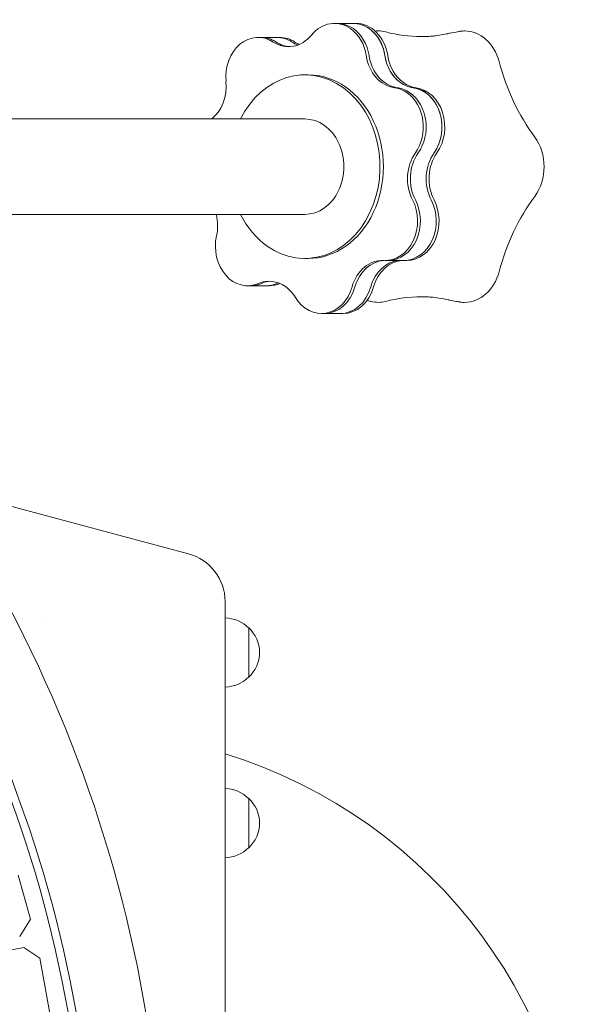
# Model space of a CAD drawing. Units: millimetres. Extents: x -4561 to 5816, y -4087 to 4433.
# Drawn here: x 3166 to 3450, y 1740 to 2238 of the extents above; entities that cross this region are included whole.
import ezdxf

# ---------------------------------------------------------------- set-up
doc = ezdxf.new("R2010")
doc.units = ezdxf.units.MM
doc.header["$LTSCALE"] = 20
doc.layers.add('2d', color=230, linetype='Continuous')

msp = doc.modelspace()

# ---------------------------------------------------------------- linework, layer by layer
at = {"layer": '2d', "lineweight": 0}
for p, q in [((3325.03, 2236.56), (3335.93, 2236.56)), ((3286.37, 2229.44), (3297.27, 2229.44)), ((3310.03, 2210.5), (3311.75, 2210.5)), ((3310.03, 2188.15), (3063.05, 2188.15)), ((3063.05, 2139.85), (3310.03, 2139.85)), ((3310.03, 2117.5), (3311.75, 2117.5)), ((3350.77, 2116.5), (3361.66, 2116.5)), ((3281.1, 2103.68), (3292, 2103.68)), ((3318.46, 2089.61), (3329.36, 2089.61)), ((3251.09, 1967.96), (3139.85, 1997.77)), ((3269.62, 1657.83), (3269.62, 1943.82)), ((3178.14, 1932.76), (3178.09, 1932.76)), ((3178.09, 1932.76), (3178.14, 1932.76)), ((3281.62, 1930.5), (3281.62, 1905.5)), ((3281.62, 1844.1), (3281.62, 1819.1)), ((3171.01, 1782.9), (3164.75, 1805.18)), ((3165.56, 1774.25), (3171.01, 1782.9)), ((3104.94, 1756.51), (3167.68, 1768.55)), ((3167.68, 1768.55), (3175.82, 1763.23)), ((3175.82, 1763.23), (3185.94, 1707.39))]:
    msp.add_line(p, q, dxfattribs=at)
for centre, radius, start, end in [((2556.85, 1623), 682, 314.28911, 45.71089), ((2554.64, 1623), 645.37, 0.93177, 46.04665), ((2557.65, 1623), 646.44, 314.28911, 45.71089), ((3244.62, 1943.82), 25, 0, 75), ((3269.43, 1918.5), 17, 44.1865, 89.3585), ((3270.09, 1918), 17, 312.6679, 47.3321), ((3269.43, 1917.5), 17, 270.6415, 315.8135), ((3194.62, 1623), 255, 287.1046, 72.8954), ((3269.43, 1832.1), 17, 44.1865, 89.3585), ((3270.09, 1831.6), 17, 312.6679, 47.3321), ((3269.43, 1831.1), 17, 270.6415, 315.8135)]:
    msp.add_arc(centre, radius, start, end, dxfattribs=at)
for centre, major_axis, start_param, end_param in [((3325.03, 2216.56), (0, 20), -0.523599, 0.788845), ((3326.46, 2216.56), (0, 20), -0.523599, 0), ((3325.03, 2216.56), (0, 20), -1.387244, -0.523599), ((3334.49, 2216.56), (0, 20), -0.523599, 0), ((3326.46, 2216.56), (0, 20), -1.387244, -0.523599), ((3334.49, 2216.56), (0, 20), -1.387244, -0.523599), ((3286.37, 2209.44), (0, 20), -0.489646, 1.686443), ((3287.8, 2209.44), (0, 20), -0.489646, 0), ((3287.8, 2209.44), (0, 20), -0.489646, 0), ((3295.83, 2209.44), (0, 20), -0.489646, 0), ((3369.13, 2334.32), (0, -104.46), -0.212895, 0), ((3311.24, 2244.74), (0, -20), -0.489646, -0.29301), ((3312.68, 2244.74), (0, -20), -0.489646, -0.339058), ((3366.71, 2223.86), (0, -20), -1.387244, -0.523599), ((3368.14, 2223.86), (0, -20), -1.387244, -0.523599), ((3310.03, 2164), (0, -46.5), -0.523599, 4.166293), ((3489.95, 2249.13), (0, -104.46), -1.260093, -0.834889), ((3311.75, 2164), (0, -46.5), 0, 3.141593), ((3353.69, 2184.09), (0, 20), -0.523599, -0.108753), ((3355.12, 2184.09), (0, 20), -0.523599, -0.108753), ((3355.12, 2184.09), (0, 20), -0.523599, -0.108753), ((3366.71, 2223.86), (0, -20), -0.523599, -0.108753), ((3368.14, 2223.86), (0, -20), -0.523599, -0.108753), ((3363.15, 2184.09), (0, 20), -0.523599, -0.108753), ((3353.69, 2184.09), (0, 20), -2.284842, -0.523599), ((3355.12, 2184.09), (0, 20), -2.284842, -0.523599), ((3355.12, 2184.09), (0, 20), -2.284842, -0.523599), ((3363.15, 2184.09), (0, 20), -2.284842, -0.523599), ((3387.91, 2157.9), (0, -20), -2.284842, -1.006351), ((3389.35, 2157.9), (0, -20), -2.284842, -1.006351), ((3489.92, 2078.81), (0, -104.46), -2.30729, -1.882086), ((3350.77, 2136.5), (0, -20), -0.040847, 2.135242), ((3352.2, 2136.5), (0, -20), 0, 2.135242), ((3352.2, 2136.5), (0, -20), 0, 2.135242), ((3360.23, 2136.5), (0, -20), 0, 2.135242), ((3310.03, 2164), (0, -46.5), -1.024701, -0.523599), ((3281.1, 2123.68), (0, -20), -1.836043, 0.340046), ((3358.89, 2096.53), (0, 20), 0.05777, 1.237644), ((3360.33, 2096.53), (0, 20), 0.05777, 1.237644), ((3282.54, 2123.68), (0, -20), 0, 0.340046), ((3282.54, 2123.68), (0, -20), 0, 0.340046), ((3290.57, 2123.68), (0, -20), 0, 0.340046), ((3301.5, 2085.97), (0, 20), 0.29301, 0.340046), ((3302.93, 2085.97), (0, 20), 0.339058, 0.340046), ((3318.46, 2109.61), (0, -20), -0.938445, 1.237644), ((3319.9, 2109.61), (0, -20), 0, 1.237644), ((3319.9, 2109.61), (0, -20), 0, 1.237644), ((3327.93, 2109.61), (0, -20), 0, 1.237644), ((3369.08, 1993.68), (0, 104.46), 0, 0.212309)]:
    msp.add_ellipse(centre, major_axis=major_axis, ratio=0.819152, start_param=start_param, end_param=end_param, dxfattribs=at)
at = {"layer": '2d', "lineweight": 0, "extrusion": (0, 0, -1)}
for centre, major_axis, start_param, end_param in [((3334.49, 2216.56), (0, 20), 0, 1.387244), ((3335.93, 2216.56), (0, 20), 0, 1.387244), ((3301.78, 2244.74), (0, -20), -0.788845, 0.489646), ((3295.83, 2209.44), (0, 20), 0, 0.489646), ((3297.27, 2209.44), (0, 20), 0, 0.489646), ((3347.2, 2210.34), (0, 22.39), 0, 0.211668), ((3391.03, 2210.33), (0, 22.39), 0, 1.258865), ((3303.21, 2244.74), (0, -20), 0.043777, 0.489646), ((3303.21, 2244.74), (0, -20), 0.043777, 0.489646), ((3311.24, 2244.74), (0, -20), 0.29301, 0.489646), ((3357.24, 2223.86), (0, -20), 0.108753, 1.387244), ((3358.68, 2223.86), (0, -20), 0.108753, 1.387244), ((3358.68, 2223.86), (0, -20), 0.108753, 1.387244), ((3366.71, 2223.86), (0, -20), 0.108753, 1.387244), ((3253.82, 2204.83), (0, -20), -1.686443, -0.584699), ((3363.15, 2184.09), (0, 20), 0.108753, 2.284842), ((3364.58, 2184.09), (0, 20), 0.108753, 2.284842), ((3310.03, 2164), (0, 24.15), 0, 3.141593), ((3412.93, 2163.99), (0, -22.39), -2.306619, -0.83553), ((3378.45, 2157.9), (0, 20), -2.135242, -0.856751), ((3379.88, 2157.9), (0, 20), -2.135242, -0.856751), ((3379.88, 2157.9), (0, 20), -2.135242, -0.856751), ((3387.91, 2157.9), (0, 20), -2.135242, -0.856751), ((3360.23, 2136.5), (0, -20), -2.135242, 0), ((3361.66, 2136.5), (0, -20), -2.135242, 0), ((3249.48, 2134.17), (0, -20), -1.858862, -1.30555), ((3349.43, 2096.53), (0, 20), -1.237644, 0.040847), ((3350.86, 2096.53), (0, 20), -1.237644, -0.043672), ((3350.86, 2096.53), (0, 20), -1.237644, -0.043672), ((3358.89, 2096.53), (0, 20), -1.237644, -0.05777), ((3391.01, 2117.66), (0, -22.39), -1.259421, 0), ((3292.03, 2085.97), (0, 20), -0.340046, 0.523599), ((3293.47, 2085.97), (0, 20), -0.340046, -0.043777), ((3293.47, 2085.97), (0, 20), -0.340046, -0.043777), ((3290.57, 2123.68), (0, -20), -0.340046, 0), ((3292, 2123.68), (0, -20), -0.340046, 0), ((3301.5, 2085.97), (0, 20), -0.340046, -0.29301), ((3292.03, 2085.97), (0, -20), -2.617994, -2.203148), ((3327.93, 2109.61), (0, -20), -1.237644, 0), ((3329.36, 2109.61), (0, -20), -1.237644, 0), ((3347.19, 2117.67), (0, -22.39), -0.212224, 0)]:
    msp.add_ellipse(centre, major_axis=major_axis, ratio=0.819152, start_param=start_param, end_param=end_param, dxfattribs=at)
at = {"layer": '2d', "lineweight": 0}
for points, knots in [([(3345.66, 2232.65), (3345.91, 2232.67), (3346.17, 2232.69), (3346.69, 2232.72), (3346.94, 2232.72), (3347.2, 2232.72)], [32.616527, 32.616527, 32.616527, 32.616527, 33.55395, 33.55395, 34.494615, 34.494615, 34.494615, 34.494615]), ([(3369.13, 2229.87), (3370.23, 2229.87), (3371.33, 2229.9), (3372.68, 2229.96), (3373.19, 2229.99), (3374.55, 2230.1), (3375.42, 2230.18), (3377.54, 2230.45), (3378.83, 2230.64), (3381.17, 2231.06), (3382.2, 2231.27), (3383.25, 2231.51)], [0, 0, 0, 0, 4.046364, 4.046364, 7.085349, 7.085349, 11.609266, 11.609266, 17.288584, 17.288584, 21.511413, 21.511413, 21.511413, 21.511413]), ([(3383.25, 2231.51), (3383.26, 2231.51), (3383.32, 2231.53), (3383.38, 2231.54), (3383.43, 2231.55)], [0.937307862, 0.937307862, 0.937307862, 0.937307862, 0.9375, 0.939199249, 0.939199249, 0.939199249, 0.939199249]), ([(3383.43, 2231.55), (3384.8, 2231.85), (3386.13, 2232.11), (3387.71, 2232.38), (3387.94, 2232.42), (3388.35, 2232.49), (3388.54, 2232.51), (3388.88, 2232.56), (3389.04, 2232.58), (3389.3, 2232.62), (3389.42, 2232.63), (3389.88, 2232.67), (3390.21, 2232.7), (3390.71, 2232.71), (3390.87, 2232.71), (3391.03, 2232.71)], [0, 0, 0, 0, 4.420666, 4.420666, 5.154584, 5.154584, 5.710418, 5.710418, 6.205565, 6.205565, 6.614234, 6.614234, 7.83961, 7.83961, 8.419652, 8.419652, 8.419652, 8.419652]), ([(3347.19, 2095.29), (3346.02, 2095.29), (3344.86, 2095.42), (3343.42, 2095.76), (3343.14, 2095.83), (3342.64, 2095.98), (3342.43, 2096.04), (3342.02, 2096.18), (3341.81, 2096.25), (3341.61, 2096.33)], [0, 0, 0, 0, 4.240126, 4.240126, 5.249048, 5.249048, 5.974608, 5.974608, 6.623824, 6.623824, 6.623824, 6.623824]), ([(3383.08, 2096.5), (3381.29, 2096.9), (3379.56, 2097.22), (3376.53, 2097.68), (3375.21, 2097.83), (3373.57, 2097.97), (3373.11, 2098.01), (3372.2, 2098.06), (3371.76, 2098.08), (3370.57, 2098.12), (3369.81, 2098.13), (3369.08, 2098.13)], [0, 0, 0, 0, 7.165165, 7.165165, 13.588136, 13.588136, 16.295297, 16.295297, 18.843016, 18.843016, 21.547144, 21.547144, 21.547144, 21.547144]), ([(3383.08, 2096.5), (3383.13, 2096.49), (3383.2, 2096.47), (3383.26, 2096.46), (3383.27, 2096.46)], [0.93574335, 0.93574335, 0.93574335, 0.93574335, 0.9375, 0.937793134, 0.937793134, 0.937793134, 0.937793134]), ([(3391.01, 2095.28), (3390.43, 2095.28), (3389.87, 2095.31), (3389.16, 2095.39), (3389.05, 2095.4), (3388.86, 2095.43), (3388.77, 2095.44), (3388.57, 2095.47), (3388.47, 2095.48), (3388.22, 2095.52), (3388.07, 2095.54), (3387.56, 2095.63), (3387.19, 2095.69), (3385.65, 2095.96), (3384.47, 2096.19), (3383.27, 2096.46)], [0, 0, 0, 0, 2.110214, 2.110214, 2.44945, 2.44945, 2.726902, 2.726902, 3.043242, 3.043242, 3.496591, 3.496591, 4.699503, 4.699503, 8.5645, 8.5645, 8.5645, 8.5645])]:
    msp.add_open_spline(points, degree=3, knots=knots, dxfattribs=at)

doc.saveas('drawing.dxf')
